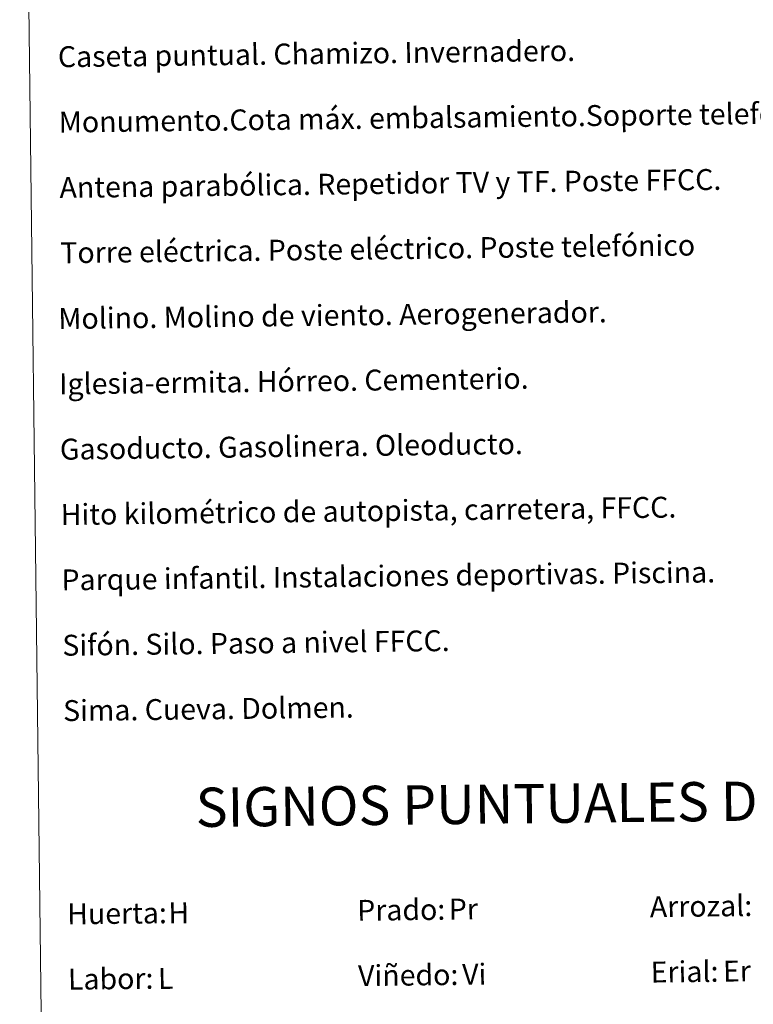
# Model space of a CAD drawing. Units: metres. Extents: x 582859 to 587350, y 4714652 to 4717677.
# Drawn here: x 583179 to 583459, y 4715725 to 4716102 of the extents above; entities that cross this region are included whole.
import ezdxf
from ezdxf.enums import TextEntityAlignment as Align

# ---------------------------------------------------------------- set-up
doc = ezdxf.new("R2010")
doc.units = ezdxf.units.M
doc.header["$MEASUREMENT"] = 0
doc.layers.add('Level 63', color=7, linetype='Continuous', lineweight=0)
doc.styles.add('Arial', font='ARIAL.TTF', dxfattribs={"height": 0.2})

msp = doc.modelspace()

# ---------------------------------------------------------------- linework, layer by layer
at = {"layer": 'Level 63', "linetype": 'Continuous', "lineweight": 0}
msp.add_polyline3d([(583178.72, 4716388.14, -0.24), (583624.61, 4716393.63, -0.24), (583645.39, 4714706.68, -0.24), (583199.5, 4714701.19, -0.24), (583178.72, 4716388.14, -0.24)], close=True, dxfattribs=at)

# ---------------------------------------------------------------- texts
at = {"layer": 'Level 63', "linetype": 'Continuous', "lineweight": 0, "style": 'Arial'}
for s, p in [('Caseta puntual. Chamizo. Invernadero.', (583193.35, 4716087.31, 0.01)), ('Monumento.Cota máx. embalsamiento.Soporte teleférico', (583193.66, 4716062.31, 0.01)), ('Antena parabólica. Repetidor TV y TF. Poste FFCC.', (583193.97, 4716037.31, 0.01)), ('Torre eléctrica. Poste eléctrico. Poste telefónico', (583194.28, 4716012.32, 0.01)), ('Molino. Molino de viento. Aerogenerador.', (583193.49, 4715987.15, 0.01)), ('Iglesia-ermita. Hórreo. Cementerio.', (583193.8, 4715962.15, 0.01)), ('Gasoducto. Gasolinera. Oleoducto.', (583194.11, 4715937.16, 0.01)), ('Hito kilométrico de autopista, carretera, FFCC.', (583194.42, 4715912.16, 0.01)), ('Parque infantil. Instalaciones deportivas. Piscina.', (583194.73, 4715887.16, 0.01)), ('Sifón. Silo. Paso a nivel FFCC.', (583195.03, 4715862.16, 0.01)), ('Sima. Cueva. Dolmen.', (583195.34, 4715837.16, 0.01)), ('Prado:', (583307.89, 4715760.77, -0.24)), ('Arrozal:', (583419.88, 4715762.15, -0.24)), ('Huerta:', (583196.9, 4715759.4, -0.24)), ('Erial:', (583420.19, 4715737.15, -0.24)), ('Labor:', (583197.2, 4715734.4, -0.24)), ('Viñedo:', (583308.2, 4715735.77, -0.24))]:
    msp.add_text(s, height=7.999, rotation=0.7063, dxfattribs=at).set_placement(p, align=Align.MIDDLE_LEFT)
msp.add_text('SIGNOS PUNTUALES DE USOS DEL SUELO', height=14.9999, rotation=0.6564, dxfattribs=at).set_placement((583444.93, 4715802.43, -0.24), align=Align.MIDDLE_CENTER)
at = {"layer": 'Level 63', "color": 92, "linetype": 'Continuous', "lineweight": 0, "style": 'Arial'}
for s, height, p in [('Pr', 7.999, (583342.92, 4715761.23, -0.24)), ('H', 8, (583235.61, 4715759.77, -0.24)), ('L', 8, (583231.64, 4715734.7, -0.24)), ('Vi', 7.999, (583348.03, 4715736.28, -0.24)), ('Er', 7.999, (583447.87, 4715737.51, -0.24))]:
    msp.add_text(s, height=height, rotation=0.7063, dxfattribs=at).set_placement(p, align=Align.MIDDLE_LEFT)

doc.saveas('drawing.dxf')
